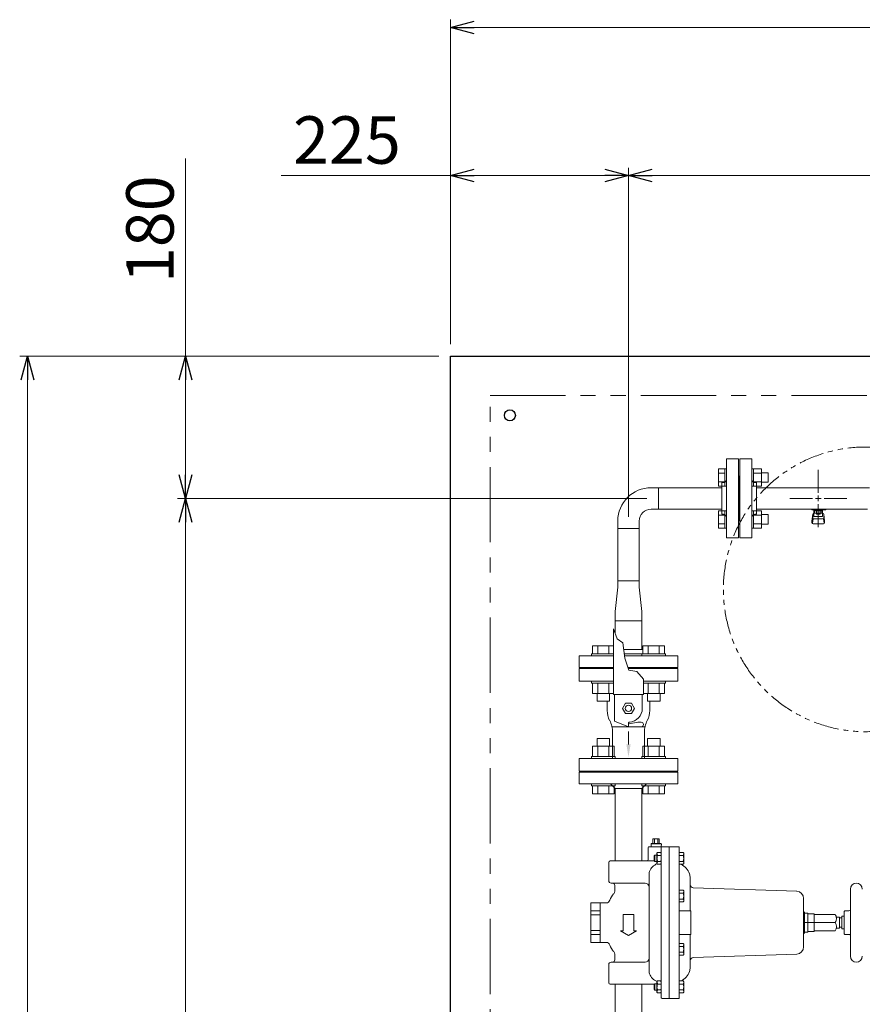
# Model space of a CAD drawing. Units: millimetres. Extents: x 4727 to 12758, y 7374 to 12435.
# Drawn here: x 4793 to 5858, y 11124 to 12369 of the extents above; entities that cross this region are included whole.
import ezdxf

# ---------------------------------------------------------------- set-up
doc = ezdxf.new("R2010")
doc.units = ezdxf.units.MM
for name, pattern in [('1', [1083.733332, 361.244444, 0, 361.244444, 0, 361.244444, 0]), ('CENTER2', [1.125, 0.75, -0.125, 0.125, -0.125]), ('PHANTOM', [63.5, 31.75, -6.35, 6.35, -6.35, 6.35, -6.35]), ('実線', [0])]:
    doc.linetypes.add(name, pattern=pattern)
for name, color, linetype in [('0001_02', 3, 'Continuous'), ('1', 7, 'Continuous'), ('CSLAYER17', 7, 'Continuous'), ('HI_VB', 7, 'Continuous'), ('ガス管', 7, 'Continuous')]:
    doc.layers.add(name, color=color, linetype=linetype)
doc.layers.add('図面枠', color=7, linetype='Continuous', lineweight=50)
doc.styles.get("Standard").update_dxf_attribs({"font": 'simplex.shx', "bigfont": 'bigfont.shx'})

msp = doc.modelspace()

# ---------------------------------------------------------------- linework, layer by layer
at = {"linetype": '実線', "lineweight": 9, "ltscale": 0.001}
for p, q in [((5337.5, 11958.5), (5337.5, 12369)), ((5337.5, 11958.5), (5337.5, 12181.8)), ((5562.5, 12088.1), (5562.5, 12181.8)), ((5562.5, 11740.4), (5562.5, 12181.8)), ((5322.5, 11943.5), (4792.6, 11943.5)), ((5322.5, 11943.5), (4992.3, 11943.5)), ((5585.6, 11763.5), (4992.3, 11763.5)), ((5585.6, 11763.5), (4992.3, 11763.5))]:
    msp.add_line(p, q, dxfattribs=at)
at = {"color": 0, "linetype": 'ByBlock', "lineweight": -2}
for p, q in [((5337.5, 12359), (5367.5, 12367)), ((5367.5, 12350.9), (5337.5, 12359)), ((5337.5, 12359), (5367.5, 12359)), ((5337.5, 12171.8), (5367.5, 12179.8)), ((5532.5, 12179.8), (5562.5, 12171.8)), ((5562.5, 12171.8), (5592.5, 12179.8)), ((5367.5, 12163.8), (5337.5, 12171.8)), ((5337.5, 12171.8), (5367.5, 12171.8)), ((5562.5, 12171.8), (5532.5, 12163.8)), ((5562.5, 12171.8), (5532.5, 12171.8)), ((5592.5, 12163.8), (5562.5, 12171.8)), ((5562.5, 12171.8), (5592.5, 12171.8)), ((4794.5, 11913.5), (4802.6, 11943.5)), ((4802.6, 11943.5), (4810.6, 11913.5)), ((4802.6, 11943.5), (4802.6, 11913.5)), ((4994.3, 11913.5), (5002.3, 11943.5)), ((5002.3, 11943.5), (5010.4, 11913.5)), ((5002.3, 11943.5), (5002.3, 11913.5)), ((5002.3, 11763.5), (4994.3, 11793.5)), ((5010.4, 11793.5), (5002.3, 11763.5)), ((5002.3, 11763.5), (5002.3, 11793.5)), ((4994.3, 11733.5), (5002.3, 11763.5)), ((5002.3, 11763.5), (5010.4, 11733.5)), ((5002.3, 11763.5), (5002.3, 11733.5))]:
    msp.add_line(p, q, dxfattribs=at)
at = {"color": 7, "linetype": '実線', "lineweight": 9, "ltscale": 0.001}
for p, q in [((5367.5, 12359), (9307.5, 12359)), ((5002.3, 11943.5), (5002.3, 12193.6)), ((5337.5, 12171.8), (5123.3, 12171.8)), ((5532.5, 12171.8), (5367.5, 12171.8)), ((5592.5, 12171.8), (8688.5, 12171.8)), ((4802.6, 9973.5), (4802.6, 11913.5)), ((5002.3, 11793.5), (5002.3, 11913.5)), ((5002.3, 10153.5), (5002.3, 11733.5))]:
    msp.add_line(p, q, dxfattribs=at)
at = {"color": 7, "linetype": 'Continuous', "lineweight": 25}
for p, q in [((5337.5, 11793.5), (5337.5, 11943.5)), ((5337.5, 11943.5), (6337.5, 11943.5)), ((5337.5, 9943.5), (5337.5, 11793.5))]:
    msp.add_line(p, q, dxfattribs=at)
at = {"color": 7, "linetype": 'PHANTOM', "lineweight": 9, "ltscale": 3}
for p, q in [((5387.5, 11893.5), (9262.5, 11893.5)), ((5387.5, 9993.5), (5387.5, 11893.5))]:
    msp.add_line(p, q, dxfattribs=at)
at = {"color": 3, "linetype": 'Continuous', "lineweight": 9}
for p, q in [((5676.2, 11779), (5676.2, 11801)), ((5676.2, 11801), (5684.2, 11801)), ((5676.2, 11795.5), (5684.2, 11795.5)), ((5684.2, 11779), (5684.2, 11801)), ((5684.2, 11801), (5686.5, 11801)), ((5686.5, 11801), (5686.5, 11779)), ((5720.8, 11801), (5718.5, 11801)), ((5718.5, 11801), (5718.5, 11779)), ((5720.8, 11779), (5720.8, 11801)), ((5730.8, 11801), (5720.8, 11801)), ((5730.8, 11795.5), (5720.8, 11795.5)), ((5730.8, 11779), (5730.8, 11801)), ((5739.2, 11796), (5730.8, 11796)), ((5739.2, 11784), (5739.2, 11796)), ((5676.2, 11784.5), (5684.2, 11784.5)), ((5730.8, 11784.5), (5720.8, 11784.5)), ((5739.2, 11784), (5730.8, 11784)), ((5600.6, 11777.1), (5591.1, 11777.1)), ((5600.6, 11777.1), (5600.6, 11749.9)), ((5676.2, 11779), (5684.2, 11779)), ((5684.2, 11779), (5686.5, 11779)), ((5720.8, 11779), (5718.5, 11779)), ((5730.8, 11779), (5720.8, 11779)), ((5600.6, 11749.9), (5591.1, 11749.9)), ((5676.2, 11726), (5676.2, 11747.9)), ((5676.2, 11747.9), (5684.2, 11747.9)), ((5684.2, 11726), (5684.2, 11748)), ((5684.2, 11748), (5686.5, 11748)), ((5686.5, 11748), (5686.5, 11726)), ((5720.8, 11748), (5718.5, 11748)), ((5718.5, 11748), (5718.5, 11726)), ((5720.8, 11726), (5720.8, 11748)), ((5730.8, 11747.9), (5720.8, 11747.9)), ((5730.8, 11726), (5730.8, 11748)), ((5739.2, 11743), (5730.8, 11743)), ((5739.2, 11731), (5739.2, 11743)), ((5548.9, 11725.4), (5548.9, 11734.9)), ((5576.1, 11725.4), (5576.1, 11734.9)), ((5676.2, 11742.4), (5684.2, 11742.4)), ((5676.2, 11731.5), (5684.2, 11731.5)), ((5730.8, 11742.4), (5720.8, 11742.4)), ((5730.8, 11731.5), (5720.8, 11731.5)), ((5739.2, 11731), (5730.8, 11731)), ((5576.1, 11725.4), (5548.9, 11725.4)), ((5676.2, 11726), (5684.2, 11726)), ((5684.2, 11726), (5686.5, 11726)), ((5720.8, 11726), (5718.5, 11726)), ((5730.8, 11726), (5720.8, 11726)), ((5576.1, 11659.3), (5548.9, 11659.3)), ((5545.5, 11620.5), (5548.9, 11651.3)), ((5579.5, 11620.5), (5576.1, 11651.3)), ((5545.5, 11620.5), (5545.5, 11593.1)), ((5579.5, 11572.5), (5579.5, 11620.5)), ((5579.5, 11608.5), (5545.5, 11608.5)), ((5601.5, 11333), (5593.5, 11333)), ((5593.5, 11327), (5593.5, 11333)), ((5595.5, 11327), (5595.5, 11333)), ((5599.6, 11327), (5599.6, 11333)), ((5601.5, 11327), (5601.5, 11333)), ((5587.5, 11307), (5587.5, 11322)), ((5588.5, 11323), (5605, 11323)), ((5591, 11326.5), (5591.5, 11327)), ((5591.1, 11322.9), (5591, 11326.5)), ((5591, 11326.5), (5604.1, 11326.5)), ((5603.6, 11327), (5591.5, 11327)), ((5603.6, 11327), (5604.1, 11326.5)), ((5604.1, 11326.5), (5604, 11322.9)), ((5537.5, 11280), (5537.5, 11303)), ((5595.6, 11305), (5539.5, 11305)), ((5540.5, 11277), (5583.5, 11277)), ((5545.1, 11266.8), (5545.1, 11274)), ((5588.5, 11281.7), (5588.5, 11172.3)), ((5515, 11252), (5526.5, 11252)), ((5515, 11252), (5515, 11202)), ((5526.5, 11252), (5534.3, 11252)), ((5526.5, 11252), (5526.5, 11202)), ((5526.5, 11242), (5515, 11242)), ((5526.5, 11236.8), (5515, 11236.8)), ((5562.5, 11237.1), (5555.8, 11237.1)), ((5555.8, 11237.1), (5555.8, 11216.8)), ((5562.5, 11237.1), (5569.3, 11237.1)), ((5569.3, 11237.1), (5569.3, 11216.8)), ((5526.5, 11217.2), (5515, 11217.2)), ((5526.5, 11211.9), (5515, 11211.9)), ((5555.8, 11216.8), (5552.4, 11216.8)), ((5552.4, 11216.8), (5562.5, 11210.9)), ((5572.7, 11216.8), (5562.5, 11210.9)), ((5569.3, 11216.8), (5572.7, 11216.8)), ((5526.5, 11202), (5515, 11202)), ((5534.3, 11202), (5526.5, 11202)), ((5545.1, 11180), (5545.1, 11187.1)), ((5537.5, 11151), (5537.5, 11174)), ((5583.5, 11177), (5540.5, 11177)), ((5539.5, 11149), (5595.6, 11149))]:
    msp.add_line(p, q, dxfattribs=at)
at = {"color": 7, "linetype": 'Continuous', "lineweight": 9}
for p, q in [((5545.7, 11396.5), (5539.7, 11402.5)), ((5545.7, 11305), (5545.7, 11396.5)), ((5579.4, 11396.5), (5545.7, 11396.5)), ((5585.4, 11402.5), (5579.4, 11396.5)), ((5579.4, 11396.5), (5579.4, 11305)), ((5545.7, 11149), (5545.7, 11057.5)), ((5579.4, 11057.5), (5579.4, 11149))]:
    msp.add_line(p, q, dxfattribs=at)
at = {"color": 4, "linetype": 'Continuous', "lineweight": 9}
for p, q in [((5604, 11132), (5604, 11322)), ((5614, 11323), (5605, 11323)), ((5626, 11323), (5614, 11323)), ((5614, 11131), (5614, 11323)), ((5626.5, 11322.5), (5626.5, 11131)), ((5595.8, 11312.3), (5594.8, 11311.3)), ((5594.8, 11305.3), (5594.8, 11311.3)), ((5598.5, 11312.3), (5595.8, 11312.3)), ((5595.8, 11312.3), (5595.8, 11304.3)), ((5599.2, 11315.8), (5598.5, 11314.8)), ((5598.5, 11313.9), (5598.5, 11314.8)), ((5598.5, 11308.3), (5598.5, 11313.9)), ((5598.5, 11302.6), (5598.5, 11308.3)), ((5599.3, 11315.8), (5599.2, 11315.8)), ((5603.3, 11315.8), (5599.2, 11315.8)), ((5599.2, 11315.8), (5599.2, 11315.8)), ((5599.2, 11315.8), (5599.2, 11315.8)), ((5603.3, 11312), (5599.2, 11312)), ((5604, 11314.8), (5603.3, 11315.8)), ((5603.3, 11315.8), (5603.3, 11315.8)), ((5603.3, 11315.8), (5603.3, 11315.8)), ((5603.3, 11315.8), (5603.3, 11315.8)), ((5626.8, 11316.6), (5626.5, 11316.6)), ((5626.8, 11300), (5626.8, 11316.6)), ((5626.8, 11315.8), (5631.8, 11315.8)), ((5626.8, 11312), (5631.8, 11312)), ((5631.8, 11315.8), (5632.3, 11314.9)), ((5632.3, 11314.9), (5632.3, 11314.1)), ((5632.3, 11314.1), (5632.3, 11313.7)), ((5632.3, 11313.7), (5632.3, 11308.3)), ((5632.3, 11308.3), (5632.3, 11301.6)), ((5594.8, 11305.3), (5595.8, 11304.3)), ((5595.8, 11304.3), (5598.5, 11304.3)), ((5598.5, 11301.8), (5598.5, 11302.6)), ((5598.5, 11301.8), (5599.2, 11300.8)), ((5603.3, 11304.5), (5599.2, 11304.5)), ((5603.3, 11300.8), (5599.2, 11300.8)), ((5599.2, 11300.8), (5599.2, 11300.8)), ((5603.3, 11300.8), (5604, 11301.8)), ((5603.3, 11300.8), (5603.3, 11300.8)), ((5626.5, 11300), (5626.8, 11300)), ((5626.8, 11304.5), (5631.8, 11304.5)), ((5626.8, 11300.8), (5631.8, 11300.8)), ((5631.8, 11300.8), (5632.3, 11301.6)), ((5632.3, 11302.8), (5632.3, 11302.5)), ((5588.5, 11164.6), (5588.5, 11289.4)), ((5640.5, 11241.9), (5640.5, 11283.8)), ((5775.4, 11266.6), (5644.4, 11271.2)), ((5843.2, 11257), (5843.2, 11269.5)), ((5626.8, 11268.9), (5626.5, 11268.9)), ((5626.8, 11252.3), (5626.8, 11268.9)), ((5626.8, 11268.1), (5631.8, 11268.1)), ((5626.8, 11264.4), (5631.8, 11264.4)), ((5631.8, 11268.1), (5632.3, 11267.3)), ((5632.3, 11267.3), (5632.3, 11266.4)), ((5632.3, 11266.4), (5632.3, 11266.1)), ((5632.3, 11266.1), (5632.3, 11260.6)), ((5632.3, 11260.6), (5632.3, 11254)), ((5784, 11257.6), (5784, 11196.3)), ((5843.2, 11227), (5843.2, 11257)), ((5626.5, 11252.3), (5626.8, 11252.3)), ((5626.8, 11256.9), (5631.8, 11256.9)), ((5626.8, 11253.2), (5631.8, 11253.2)), ((5631.8, 11253.2), (5632.3, 11254)), ((5632.3, 11255.2), (5632.3, 11254.8)), ((5626.5, 11241.9), (5641.5, 11241.9)), ((5641.5, 11212.1), (5641.5, 11241.9)), ((5785, 11240), (5784, 11241)), ((5785, 11240), (5785, 11214)), ((5785, 11239), (5789.5, 11239)), ((5789.5, 11239), (5789.5, 11215)), ((5797.5, 11238), (5789.5, 11238)), ((5797.5, 11238), (5797.5, 11216)), ((5797.5, 11237.5), (5823.9, 11237.5)), ((5829.2, 11234), (5825.3, 11234)), ((5829.2, 11220), (5829.2, 11234)), ((5832.2, 11232.9), (5829.2, 11232.9)), ((5835.2, 11235), (5832.2, 11235)), ((5832.2, 11219), (5832.2, 11235)), ((5835.2, 11227), (5835.2, 11241)), ((5841.2, 11242), (5836.2, 11242)), ((5785, 11227), (5789.5, 11227)), ((5797.5, 11227), (5789.5, 11227)), ((5797.5, 11227), (5823.9, 11227)), ((5825.3, 11220), (5829.2, 11220)), ((5829.2, 11221.1), (5832.2, 11221.1)), ((5835.2, 11213), (5835.2, 11227)), ((5843.2, 11196.9), (5843.2, 11227)), ((5626.5, 11212.1), (5641.5, 11212.1)), ((5640.5, 11170.1), (5640.5, 11212.1)), ((5784, 11213), (5785, 11214)), ((5785, 11215), (5789.5, 11215)), ((5789.5, 11216), (5797.5, 11216)), ((5797.5, 11216.5), (5823.9, 11216.5)), ((5832.2, 11219), (5835.2, 11219)), ((5836.2, 11212), (5841.2, 11212)), ((5626.8, 11201.6), (5626.5, 11201.6)), ((5626.8, 11185), (5626.8, 11201.6)), ((5626.8, 11200.8), (5631.8, 11200.8)), ((5626.8, 11197), (5631.8, 11197)), ((5631.8, 11200.8), (5632.3, 11199.9)), ((5632.3, 11199.9), (5632.3, 11199.1)), ((5632.3, 11199.1), (5632.3, 11198.7)), ((5632.3, 11198.7), (5632.3, 11193.3)), ((5843.2, 11184.5), (5843.2, 11196.9)), ((5626.5, 11185), (5626.8, 11185)), ((5626.8, 11189.6), (5631.8, 11189.6)), ((5626.8, 11185.8), (5631.8, 11185.8)), ((5631.8, 11185.8), (5632.3, 11186.6)), ((5632.3, 11193.3), (5632.3, 11186.6)), ((5632.3, 11187.8), (5632.3, 11187.5)), ((5644.4, 11182.8), (5775.4, 11187.3)), ((5595.8, 11149.7), (5594.8, 11148.7)), ((5594.8, 11142.7), (5594.8, 11148.7)), ((5598.5, 11149.7), (5595.8, 11149.7)), ((5595.8, 11149.7), (5595.8, 11141.7)), ((5599.2, 11153.2), (5598.5, 11152.2)), ((5598.5, 11151.3), (5598.5, 11152.2)), ((5598.5, 11145.7), (5598.5, 11151.3)), ((5598.5, 11140), (5598.5, 11145.7)), ((5603.3, 11153.2), (5599.2, 11153.2)), ((5599.2, 11153.2), (5599.2, 11153.2)), ((5603.3, 11149.4), (5599.2, 11149.4)), ((5604, 11152.2), (5603.3, 11153.2)), ((5603.3, 11153.2), (5603.3, 11153.2)), ((5626.8, 11154), (5626.5, 11154)), ((5626.8, 11137.4), (5626.8, 11154)), ((5626.8, 11153.2), (5631.8, 11153.2)), ((5626.8, 11149.4), (5631.8, 11149.4)), ((5631.8, 11153.2), (5632.3, 11152.3)), ((5632.3, 11152.3), (5632.3, 11151.5)), ((5632.3, 11151.5), (5632.3, 11151.1)), ((5632.3, 11151.1), (5632.3, 11145.7)), ((5632.3, 11145.7), (5632.3, 11139)), ((5594.8, 11142.7), (5595.8, 11141.7)), ((5595.8, 11141.7), (5598.5, 11141.7)), ((5598.5, 11139.2), (5598.5, 11140)), ((5598.5, 11139.2), (5599.2, 11138.2)), ((5603.3, 11141.9), (5599.2, 11141.9)), ((5599.2, 11138.2), (5599.3, 11138.2)), ((5603.3, 11138.2), (5599.2, 11138.2)), ((5599.2, 11138.2), (5599.2, 11138.2)), ((5603.3, 11138.2), (5604, 11139.2)), ((5603.3, 11138.2), (5603.3, 11138.2)), ((5603.3, 11138.2), (5603.3, 11138.2)), ((5626.5, 11137.4), (5626.8, 11137.4)), ((5626.8, 11141.9), (5631.8, 11141.9)), ((5626.8, 11138.2), (5631.8, 11138.2)), ((5631.8, 11138.2), (5632.3, 11139)), ((5632.3, 11140.2), (5632.3, 11139.9)), ((5605, 11131), (5614, 11131)), ((5614, 11131), (5626.5, 11131))]:
    msp.add_line(p, q, dxfattribs=at)
at = {"color": 7, "linetype": 'Continuous', "lineweight": 25}
msp.add_circle((5412.5, 11868.5), 7, dxfattribs=at)
at = {"color": 7, "linetype": 'PHANTOM', "lineweight": 9}
msp.add_circle((5862.5, 11648.5), 180, dxfattribs=at)
at = {"color": 3, "linetype": 'Continuous', "lineweight": 9}
for centre, radius, start, end in [((5591.1, 11734.9), 42.2, 90, 180), ((5591.1, 11734.9), 15, 90, 180), ((5588.5, 11322), 1, 90, 180), ((5585.5, 11307), 2, 270, 0), ((5539.5, 11303), 2, 90, 180), ((5540.5, 11280), 3, 180, 270), ((5542.1, 11274), 3, 0, 90), ((5583.5, 11272), 5, 5.6608, 89.8923), ((5562.5, 11247), 25, 138.5466, 160.5835), ((5540.1, 11266.8), 5, 318.5466, 0), ((5534.3, 11257), 5, 270.3134, 340.2498), ((5534.3, 11197), 5, 19.7502, 89.6866), ((5562.5, 11207), 25, 199.4109, 221.4534), ((5540.1, 11187.1), 5, 0, 41.4534), ((5540.5, 11174), 3, 90, 180), ((5542.1, 11180), 3, 270, 0), ((5583.5, 11182), 5, 270.1077, 354.3392), ((5539.5, 11151), 2, 180, 270)]:
    msp.add_arc(centre, radius, start, end, dxfattribs=at)
at = {"color": 4, "linetype": 'Continuous', "lineweight": 9}
for centre, radius, start, end in [((5605, 11322), 1, 90, 180), ((5626, 11322.5), 0.5, 0, 90), ((5629, 11313.9), 3.34, 325.7945, 34.2055), ((5619.9, 11308.3), 12.4, 342.4566, 17.5434), ((5606, 11284.5), 18.5, 112.8764, 156.9261), ((5619.1, 11281.4), 21.8, 19.8725, 62.7714), ((5629, 11302.7), 3.34, 325.7942, 34.2052), ((5594.5, 11289.4), 6, 156.9261, 180), ((5625.5, 11283.6), 15, 0.6446, 20.0207), ((5644.5, 11275.2), 4, 180, 268), ((5850.7, 11269.5), 7.5, 0.2521, 179.8537), ((5629, 11266.3), 3.34, 325.7945, 34.2055), ((5619.9, 11260.6), 12.4, 342.4566, 17.5434), ((5775, 11257.6), 9, 0, 88), ((5629, 11255), 3.34, 325.7942, 34.2052), ((5836.2, 11241), 1, 90, 180), ((5841.2, 11245), 3, 270, 311.8103), ((5836.2, 11213), 1, 180, 270), ((5841.2, 11209), 3, 48.1897, 90), ((5629, 11198.9), 3.34, 325.7945, 34.2055), ((5619.9, 11193.3), 12.4, 342.4566, 17.5434), ((5775, 11196.3), 9, 272, 0), ((5629, 11187.7), 3.34, 325.7942, 34.2052), ((5644.5, 11178.8), 4, 92, 180), ((5850.7, 11184.5), 7.5, 180.0288, 270), ((5850.7, 11184.5), 7.5, 270, 359.3675), ((5625.5, 11170.3), 15, 339.9793, 359.3554), ((5594.5, 11164.6), 6, 180, 203.0739), ((5606, 11169.5), 18.5, 203.0739, 246.7901), ((5619.1, 11172.6), 21.8, 297.2286, 340.1275), ((5629, 11151.3), 3.34, 325.7945, 34.2055), ((5619.9, 11145.7), 12.4, 342.4566, 17.5434), ((5629, 11140), 3.34, 325.7942, 34.2052), ((5605, 11132), 1, 180, 270)]:
    msp.add_arc(centre, radius, start, end, dxfattribs=at)
at = {"color": 3, "linetype": 'Continuous', "lineweight": 9}
for points, knots in [([(5593.5, 11327.9), (5593.5, 11327.9), (5593.5, 11327.9), (5593.5, 11328), (5593.5, 11328)], [0, 0, 0, 0, 0.03992944, 0.0799011, 0.0799011, 0.0799011, 0.0799011]), ([(5602.5, 11327), (5602.5, 11327), (5602.5, 11327), (5602.5, 11327), (5602.5, 11327)], [0, 0, 0, 0, 0.03872649, 0.07742846, 0.07742846, 0.07742846, 0.07742846])]:
    msp.add_open_spline(points, degree=3, knots=knots, dxfattribs=at)
at = {"color": 4, "linetype": 'Continuous', "lineweight": 9}
for points, knots in [([(5598.5, 11313.9), (5598.5, 11314), (5598.6, 11314.6), (5598.9, 11315.2), (5599.2, 11315.8)], [0, 0, 0, 0, 0.100602, 1, 1, 1, 1]), ([(5599.2, 11312), (5599.1, 11312.3), (5598.7, 11312.9), (5598.6, 11313.6), (5598.5, 11313.9)], [0, 0, 0, 0, 0.493567, 1, 1, 1, 1]), ([(5598.5, 11308.3), (5598.6, 11308.6), (5598.6, 11309.8), (5599, 11311.1), (5599.2, 11312)], [0, 0, 0, 0, 0.239064, 1, 1, 1, 1]), ([(5599.2, 11304.5), (5599.1, 11304.8), (5598.7, 11306.1), (5598.6, 11307.3), (5598.5, 11308.3)], [0, 0, 0, 0, 0.260872, 1, 1, 1, 1]), ([(5603.3, 11315.8), (5603.5, 11315.5), (5603.9, 11314.9), (5604, 11314.2), (5604, 11313.9)], [0, 0, 0, 0, 0.493565, 1, 1, 1, 1]), ([(5604, 11313.9), (5604, 11313.8), (5604, 11313.2), (5603.7, 11312.6), (5603.3, 11312)], [0, 0, 0, 0, 0.100599, 1, 1, 1, 1]), ([(5603.3, 11312), (5603.6, 11311.1), (5604, 11309.8), (5604, 11308.6), (5604, 11308.3)], [0, 0, 0, 0, 0.760936, 1, 1, 1, 1]), ([(5604, 11308.3), (5604, 11307.3), (5603.9, 11306.1), (5603.5, 11304.8), (5603.3, 11304.5)], [0, 0, 0, 0, 0.739128, 1, 1, 1, 1]), ([(5599.2, 11304.5), (5599.1, 11304.2), (5598.7, 11303.6), (5598.6, 11303), (5598.5, 11302.6)], [0, 0, 0, 0, 0.493567, 1, 1, 1, 1]), ([(5598.5, 11302.6), (5598.5, 11302.6), (5598.6, 11301.9), (5598.9, 11301.3), (5599.2, 11300.8)], [0, 0, 0, 0, 0.100602, 1, 1, 1, 1]), ([(5604, 11302.6), (5604, 11302.7), (5604, 11303.4), (5603.7, 11304), (5603.3, 11304.5)], [0, 0, 0, 0, 0.100599, 1, 1, 1, 1]), ([(5603.3, 11300.8), (5603.5, 11301.1), (5603.9, 11301.7), (5604, 11302.3), (5604, 11302.6)], [0, 0, 0, 0, 0.493565, 1, 1, 1, 1]), ([(5823.9, 11237.5), (5824.3, 11236.8), (5825.1, 11235.3), (5825.6, 11233.1), (5825.5, 11231.2), (5825.1, 11229.2), (5824.4, 11227.8), (5823.9, 11227)], [0, 0, 0, 0, 0.21619, 0.439771, 0.593426, 0.752215, 1, 1, 1, 1]), ([(5823.9, 11216.5), (5824.2, 11217.1), (5824.9, 11218.2), (5825.4, 11220.1), (5825.6, 11221.9), (5825.3, 11223.8), (5824.7, 11225.5), (5824.2, 11226.5), (5823.9, 11227)], [0, 0, 0, 0, 0.183653, 0.350241, 0.516506, 0.690466, 0.864853, 1, 1, 1, 1]), ([(5790.5, 11216), (5790.4, 11216), (5789.8, 11216), (5789.7, 11216), (5789.5, 11216)], [0, 0, 0, 0, 0.257545, 1, 1, 1, 1]), ([(5598.5, 11151.3), (5598.5, 11151.4), (5598.6, 11152), (5598.9, 11152.6), (5599.2, 11153.2)], [0, 0, 0, 0, 0.100599, 1, 1, 1, 1]), ([(5599.2, 11149.4), (5599.1, 11149.7), (5598.7, 11150.3), (5598.6, 11151), (5598.5, 11151.3)], [0, 0, 0, 0, 0.493565, 1, 1, 1, 1]), ([(5598.5, 11145.7), (5598.6, 11146), (5598.6, 11147.2), (5599, 11148.5), (5599.2, 11149.4)], [0, 0, 0, 0, 0.239066, 1, 1, 1, 1]), ([(5599.2, 11141.9), (5599.1, 11142.2), (5598.7, 11143.4), (5598.6, 11144.7), (5598.5, 11145.7)], [0, 0, 0, 0, 0.260872, 1, 1, 1, 1]), ([(5603.3, 11153.2), (5603.5, 11152.9), (5603.9, 11152.3), (5604, 11151.6), (5604, 11151.3)], [0, 0, 0, 0, 0.493567, 1, 1, 1, 1]), ([(5604, 11151.3), (5604, 11151.2), (5604, 11150.6), (5603.7, 11150), (5603.3, 11149.4)], [0, 0, 0, 0, 0.100602, 1, 1, 1, 1]), ([(5603.3, 11149.4), (5603.6, 11148.5), (5604, 11147.2), (5604, 11146), (5604, 11145.7)], [0, 0, 0, 0, 0.760934, 1, 1, 1, 1]), ([(5604, 11145.7), (5604, 11144.7), (5603.9, 11143.4), (5603.5, 11142.2), (5603.3, 11141.9)], [0, 0, 0, 0, 0.739128, 1, 1, 1, 1]), ([(5599.2, 11141.9), (5599.1, 11141.6), (5598.7, 11141), (5598.6, 11140.4), (5598.5, 11140)], [0, 0, 0, 0, 0.493565, 1, 1, 1, 1]), ([(5598.5, 11140), (5598.5, 11140), (5598.6, 11139.3), (5598.9, 11138.7), (5599.2, 11138.2)], [0, 0, 0, 0, 0.100598, 1, 1, 1, 1]), ([(5604, 11140), (5604, 11140.1), (5604, 11140.7), (5603.7, 11141.4), (5603.3, 11141.9)], [0, 0, 0, 0, 0.100602, 1, 1, 1, 1]), ([(5603.3, 11138.2), (5603.5, 11138.5), (5603.9, 11139.1), (5604, 11139.7), (5604, 11140)], [0, 0, 0, 0, 0.493565, 1, 1, 1, 1])]:
    msp.add_open_spline(points, degree=3, knots=knots, dxfattribs=at)
at = {"layer": '0001_02', "color": 7, "linetype": '1', "lineweight": 9}
for p, q in [((5500, 11417.5), (5625, 11417.5)), ((5527.5, 11418.5), (5597.5, 11418.5)), ((5500, 11402.5), (5625, 11402.5))]:
    msp.add_line(p, q, dxfattribs=at)
at = {"layer": '0001_02', "color": 7, "linetype": 'ByBlock', "lineweight": 9}
for p, q in [((5500, 11417.5), (5500, 11402.5)), ((5527.5, 11418.5), (5527.5, 11417.5)), ((5597.5, 11418.5), (5597.5, 11417.5)), ((5625, 11417.5), (5625, 11402.5))]:
    msp.add_line(p, q, dxfattribs=at)
at = {"layer": '1', "color": 3, "linetype": 'Continuous', "lineweight": 9}
for p, q in [((5548.9, 11725.4), (5548.9, 11651.3)), ((5576.1, 11725.4), (5576.1, 11651.3)), ((5548.1, 11585.9), (5543.5, 11598.7)), ((5555.3, 11580.9), (5548.1, 11585.9)), ((5558, 11561.6), (5555.3, 11580.9)), ((5563.1, 11546.3), (5558, 11561.6)), ((5573.2, 11544.5), (5563.1, 11546.3)), ((5581.5, 11534.9), (5573.2, 11544.5))]:
    msp.add_line(p, q, dxfattribs=at)
at = {"layer": 'CSLAYER17', "color": 3, "lineweight": 9}
for p, q in [((5794.5, 11748.9), (5794.5, 11749.9)), ((5812.1, 11748.9), (5794.5, 11748.9)), ((5794.5, 11734.6), (5795.6, 11743.5)), ((5795.5, 11748.9), (5795.5, 11749.9)), ((5795.5, 11739.1), (5795.5, 11743.4)), ((5797, 11740.6), (5797, 11748.9)), ((5797, 11744.9), (5797, 11744.9)), ((5797.9, 11744.7), (5797.9, 11748.9)), ((5807.2, 11747.9), (5797.9, 11747.9)), ((5807.2, 11744.7), (5797.9, 11744.7)), ((5800.1, 11743.7), (5800.1, 11744.7)), ((5804.9, 11743.7), (5800.1, 11743.7)), ((5800.2, 11744.7), (5800.2, 11747.9)), ((5800.5, 11749.9), (5800.5, 11748.9)), ((5804.9, 11744.7), (5804.9, 11747.9)), ((5804.9, 11743.7), (5804.9, 11744.7)), ((5807.2, 11744.7), (5807.2, 11748.9)), ((5808, 11740.6), (5808, 11748.9)), ((5808, 11744.9), (5808, 11744.9)), ((5808.5, 11749.9), (5808.5, 11748.9)), ((5810.5, 11734.6), (5809.5, 11743.5)), ((5809.5, 11739.1), (5809.5, 11743.4)), ((5812.1, 11749.9), (5812.1, 11748.9)), ((5794.5, 11733), (5794.5, 11734.6)), ((5795.1, 11732.4), (5795.9, 11737.5)), ((5796, 11731.5), (5809, 11731.5)), ((5797, 11740.6), (5808, 11740.6)), ((5797, 11737.6), (5808, 11737.6)), ((5810, 11732.4), (5809.2, 11737.5)), ((5810.5, 11733), (5810.5, 11734.6))]:
    msp.add_line(p, q, dxfattribs=at)
at = {"layer": 'CSLAYER17', "color": 3, "linetype": 'Continuous', "lineweight": 9}
for p, q in [((5516.9, 11577.1), (5543.5, 11577.1)), ((5516.9, 11567.1), (5516.9, 11577.1)), ((5523.8, 11567.1), (5523.8, 11577.1)), ((5537.7, 11567.1), (5537.7, 11577.1)), ((5556.5, 11572.5), (5580.5, 11572.5)), ((5608.2, 11577.1), (5580.5, 11577.1)), ((5580.5, 11567.1), (5580.5, 11577.1)), ((5587.4, 11567.1), (5587.4, 11577.1)), ((5587.4, 11567.1), (5587.4, 11577.1)), ((5601.3, 11567.1), (5601.3, 11577.1)), ((5608.2, 11567.1), (5608.2, 11577.1)), ((5500, 11549.5), (5500, 11564.5)), ((5500, 11564.5), (5543.5, 11564.5)), ((5515.7, 11567.1), (5543.5, 11567.1)), ((5515.7, 11567.1), (5515.7, 11564.5)), ((5609.4, 11567.1), (5557.2, 11567.1)), ((5557.6, 11564.5), (5625, 11564.5)), ((5579.4, 11567.1), (5579.4, 11564.5)), ((5609.4, 11567.1), (5609.4, 11564.5)), ((5625, 11549.5), (5625, 11564.5)), ((5500, 11549.5), (5543.5, 11549.5)), ((5562, 11549.5), (5625, 11549.5)), ((5515.7, 11529.9), (5515.7, 11532.5)), ((5609.4, 11529.9), (5609.4, 11532.5)), ((5515.7, 11529.9), (5543.5, 11529.9)), ((5516.9, 11529.9), (5516.9, 11516.9)), ((5523.8, 11529.9), (5523.8, 11516.9)), ((5537.7, 11529.9), (5537.7, 11516.9)), ((5609.4, 11529.9), (5581.5, 11529.9)), ((5587.4, 11529.9), (5587.4, 11516.9)), ((5601.3, 11529.9), (5601.3, 11516.9)), ((5608.2, 11529.9), (5608.2, 11516.9)), ((5516.9, 11516.9), (5543.5, 11516.9)), ((5522.7, 11516.9), (5522.7, 11507.1)), ((5522.7, 11507.1), (5538.7, 11507.1)), ((5538.7, 11516.9), (5538.7, 11507.1)), ((5608.2, 11516.9), (5581.5, 11516.9)), ((5586.4, 11516.9), (5586.4, 11507.1)), ((5602.4, 11507.1), (5586.4, 11507.1)), ((5602.4, 11516.9), (5602.4, 11507.1)), ((5522.7, 11459.9), (5538.7, 11459.9)), ((5522.7, 11450.1), (5522.7, 11459.9)), ((5538.7, 11450.1), (5538.7, 11459.9)), ((5602.4, 11459.9), (5586.4, 11459.9)), ((5586.4, 11450.1), (5586.4, 11459.9)), ((5602.4, 11450.1), (5602.4, 11459.9)), ((5516.9, 11450.1), (5544.6, 11450.1)), ((5516.9, 11437.1), (5516.9, 11450.1)), ((5523.8, 11437.1), (5523.8, 11450.1)), ((5537.7, 11437.1), (5537.7, 11450.1)), ((5544.6, 11437.1), (5544.6, 11450.1)), ((5608.2, 11450.1), (5580.5, 11450.1)), ((5580.5, 11437.1), (5580.5, 11450.1)), ((5587.4, 11437.1), (5587.4, 11450.1)), ((5601.3, 11437.1), (5601.3, 11450.1)), ((5608.2, 11437.1), (5608.2, 11450.1)), ((5515.7, 11437.1), (5545.7, 11437.1)), ((5515.7, 11437.1), (5515.7, 11434.5)), ((5545.7, 11437.1), (5545.7, 11434.5)), ((5609.4, 11437.1), (5579.4, 11437.1)), ((5579.4, 11437.1), (5579.4, 11434.5)), ((5609.4, 11437.1), (5609.4, 11434.5)), ((5515.7, 11399.9), (5515.7, 11402.5)), ((5515.7, 11399.9), (5545.7, 11399.9)), ((5516.9, 11399.9), (5516.9, 11389.9)), ((5523.8, 11399.9), (5523.8, 11389.9)), ((5537.7, 11399.9), (5537.7, 11389.9)), ((5544.6, 11399.9), (5544.6, 11389.9)), ((5545.7, 11399.9), (5545.7, 11402.5)), ((5579.4, 11399.9), (5579.4, 11402.5)), ((5609.4, 11399.9), (5579.4, 11399.9)), ((5580.5, 11399.9), (5580.5, 11389.9)), ((5587.4, 11399.9), (5587.4, 11389.9)), ((5601.3, 11399.9), (5601.3, 11389.9)), ((5608.2, 11399.9), (5608.2, 11389.9)), ((5609.4, 11399.9), (5609.4, 11402.5)), ((5516.9, 11389.9), (5544.6, 11389.9)), ((5608.2, 11389.9), (5580.5, 11389.9))]:
    msp.add_line(p, q, dxfattribs=at)
at = {"layer": 'CSLAYER17', "color": 3, "lineweight": 9}
for centre, start, end in [((5797, 11743.4), 90, 180), ((5808, 11743.4), 0, 90), ((5796, 11733), 180, 270), ((5797, 11739.1), 180, 270), ((5808, 11739.1), 270, 0), ((5809, 11733), 270, 0)]:
    msp.add_arc(centre, 1.5, start, end, dxfattribs=at)
at = {"layer": 'HI_VB', "color": 3, "linetype": 'Continuous', "lineweight": 9}
for p, q in [((5543.5, 11515.5), (5543.5, 11598.7)), ((5581.5, 11515.5), (5581.5, 11534.9)), ((5535.7, 11495.3), (5535.7, 11507.1)), ((5543.5, 11515.5), (5581.5, 11515.5)), ((5545, 11482), (5545, 11515.5)), ((5580, 11498), (5580, 11515.5)), ((5589.4, 11495.3), (5589.4, 11507.1)), ((5555, 11498), (5558.8, 11504.5)), ((5558.8, 11491.5), (5555, 11498)), ((5558.8, 11504.5), (5566.3, 11504.5)), ((5566.3, 11504.5), (5570.1, 11498)), ((5570.1, 11498), (5566.3, 11491.5)), ((5562.5, 11474.5), (5545, 11482)), ((5566.3, 11491.5), (5558.8, 11491.5)), ((5542.7, 11474.5), (5582.4, 11474.5)), ((5562.5, 11479.5), (5562.5, 11474.5)), ((5562.5, 11477.6), (5562.5, 11475.5)), ((5563.4, 11478.6), (5574.5, 11480.5)), ((5563.5, 11474.5), (5578.5, 11474.5)), ((5574.5, 11480.5), (5578.5, 11480.5)), ((5542.5, 11467.6), (5542.5, 11434.5)), ((5582.6, 11467.6), (5582.6, 11434.5))]:
    msp.add_line(p, q, dxfattribs=at)
at = {"layer": 'HI_VB', "color": 3, "lineweight": 9}
for p, q in [((5543.5, 11548.5), (5500, 11548.5)), ((5500, 11548.5), (5500, 11532.5)), ((5625, 11548.5), (5562.3, 11548.5)), ((5625, 11532.5), (5625, 11548.5)), ((5500, 11532.5), (5543.5, 11532.5)), ((5581.5, 11532.5), (5625, 11532.5)), ((5625, 11434.5), (5500, 11434.5)), ((5500, 11434.5), (5500, 11418.5)), ((5625, 11418.5), (5625, 11434.5)), ((5500, 11418.5), (5625, 11418.5))]:
    msp.add_line(p, q, dxfattribs=at)
at = {"layer": 'HI_VB', "color": 3, "linetype": 'Continuous', "lineweight": 9}
msp.add_circle((5562.5, 11498), 4, dxfattribs=at)
for centre, radius, start, end in [((5562.5, 11495.3), 26.9, 180, 207.744), ((5562.5, 11498), 17.5, 273.0986, 0), ((5562.5, 11495.3), 26.9, 332.256, 0), ((5510, 11467.6), 32.5, 0, 27.744), ((5615.1, 11467.6), 32.5, 152.256, 180), ((5563.5, 11479.5), 1, 93.0987, 180), ((5563.5, 11477.6), 1, 99.4624, 180), ((5563.5, 11475.5), 1, 180, 270), ((5578.5, 11477.5), 3, 0, 90), ((5578.5, 11477.5), 3, 270, 0)]:
    msp.add_arc(centre, radius, start, end, dxfattribs=at)
at = {"layer": 'HI_VB', "color": 3, "lineweight": 9}
for centre, start, end in [((5542.7, 11476.5), 239.1328, 270), ((5582.4, 11476.5), 270, 300.8672)]:
    msp.add_arc(centre, 2, start, end, dxfattribs=at)
at = {"layer": 'ガス管', "color": 3, "linetype": '実線', "lineweight": 9, "ltscale": 0.001}
for p, q in [((5686.5, 11813.5), (5686.5, 11713.5)), ((5686.5, 11813.5), (5701.5, 11813.5)), ((5701.5, 11813.5), (5701.5, 11713.5)), ((5703.5, 11813.5), (5703.5, 11713.5)), ((5718.5, 11813.5), (5703.5, 11813.5)), ((5718.5, 11813.5), (5718.5, 11713.5)), ((5680.5, 11783.5), (5680.5, 11743.5)), ((5682.5, 11783.5), (5680.5, 11783.5)), ((5702.5, 11791.5), (5701.5, 11791.5)), ((5702.5, 11791.5), (5702.5, 11735.5)), ((5702.5, 11791.5), (5702.5, 11735.5)), ((5702.5, 11791.5), (5703.5, 11791.5)), ((5722.5, 11783.5), (5724.5, 11783.5)), ((5724.5, 11783.5), (5724.5, 11743.5)), ((5680.5, 11777.1), (5600.6, 11777.1)), ((5867.5, 11777.1), (5724.5, 11777.1)), ((5680.5, 11749.9), (5600.6, 11749.9)), ((5682.5, 11743.5), (5680.5, 11743.5)), ((5722.5, 11743.5), (5724.5, 11743.5)), ((5865, 11749.9), (5724.5, 11749.9)), ((5702.5, 11735.5), (5701.5, 11735.5)), ((5702.5, 11735.5), (5703.5, 11735.5)), ((5701.5, 11713.5), (5686.5, 11713.5)), ((5703.5, 11713.5), (5718.5, 11713.5))]:
    msp.add_line(p, q, dxfattribs=at)
at = {"layer": 'ガス管', "color": 3, "linetype": 'CENTER2', "lineweight": 9}
for p, q in [((5802.5, 11770.7), (5802.5, 11799.6)), ((5766.4, 11763.5), (5795.3, 11763.5)), ((5802.5, 11727.3), (5802.5, 11756.3)), ((5809.8, 11763.5), (5838.7, 11763.5))]:
    msp.add_line(p, q, dxfattribs=at)
at = {"layer": 'ガス管', "color": 3, "linetype": 'Continuous', "lineweight": 9}
for p, q in [((5798.9, 11763.5), (5806.2, 11763.5)), ((5802.5, 11759.9), (5802.5, 11767.1))]:
    msp.add_line(p, q, dxfattribs=at)
at = {"layer": 'ガス管', "color": 3, "linetype": '実線', "lineweight": 9, "ltscale": 0.001}
for centre, start, end in [((5682.5, 11787.5), 270, 0), ((5722.5, 11787.5), 180, 270), ((5682.5, 11739.5), 0, 90), ((5722.5, 11739.5), 90, 180)]:
    msp.add_arc(centre, 4, start, end, dxfattribs=at)
at = {"layer": '図面枠', "color": 3, "lineweight": 9, "ltscale": 0.5}
for p, q in [((5500, 11548.5), (5543.5, 11548.5)), ((5581.5, 11548.5), (5625, 11548.5))]:
    msp.add_line(p, q, dxfattribs=at)
at = {"layer": '図面枠', "color": 3, "linetype": 'ByBlock', "lineweight": 9, "ltscale": 0.5}
msp.add_line((5562.5, 11452.3), (5562.5, 11468.8), dxfattribs=at)
at = {"layer": '図面枠', "color": 3, "lineweight": 9, "ltscale": 0.5}
msp.add_solid([(5565.2, 11452.3), (5562.5, 11436.3), (5559.9, 11452.3)], dxfattribs=at)

# ---------------------------------------------------------------- texts
at = {"lineweight": 25}
msp.add_text('225', height=60, dxfattribs=at).set_placement((5138.3, 12186.8))
msp.add_text('180', height=60, rotation=90, dxfattribs=at).set_placement((4987.3, 12035.8))

doc.saveas('drawing.dxf')
